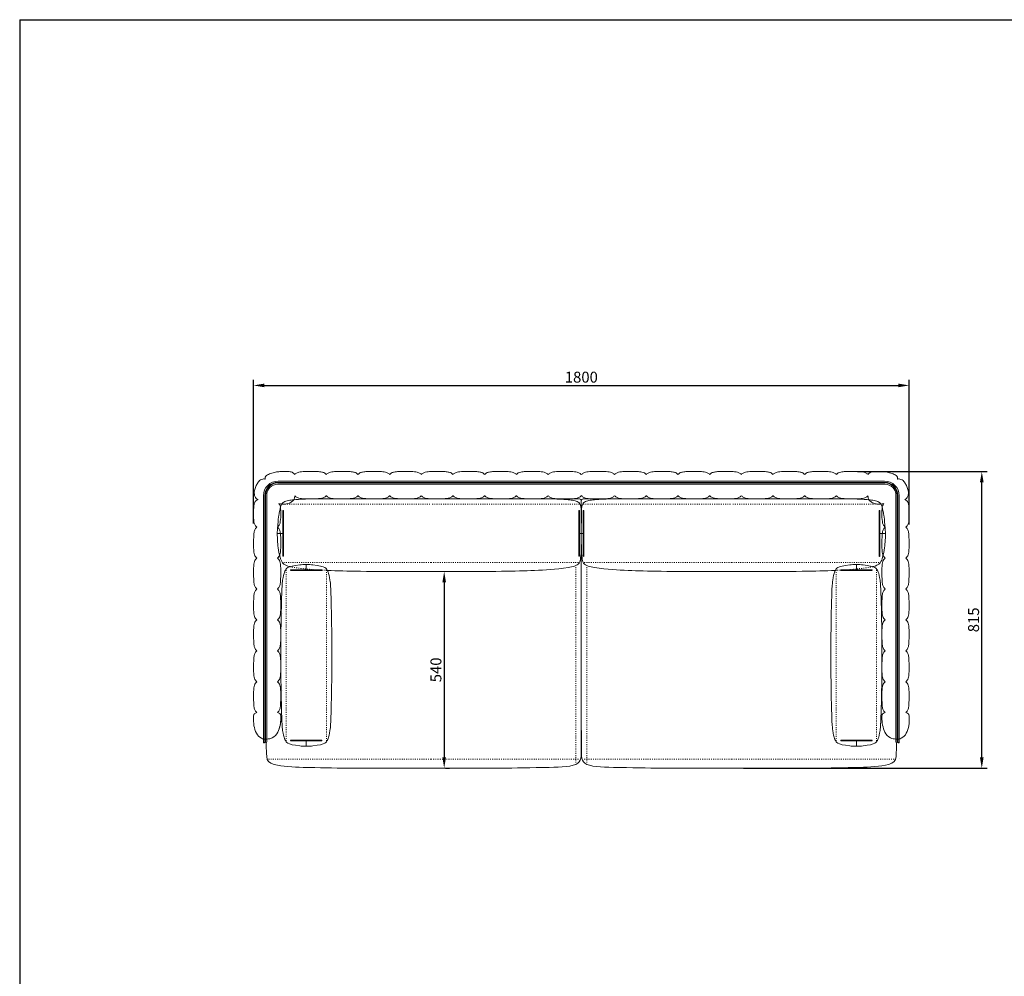
# Model space of a CAD drawing. Units: millimetres. Extents: x 5703 to 10389, y -748 to 5058.
# Drawn here: x 5703 to 8406, y 2431 to 5058 of the extents above; entities that cross this region are included whole.
import ezdxf
from ezdxf.lldxf.tags import DXFTag

# ---------------------------------------------------------------- set-up
doc = ezdxf.new("R2010")
doc.units = ezdxf.units.MM
doc.linetypes.add('ACAD_ISO03W100', pattern=[30, 12, -18])
for name, color, linetype in [('_U+56FE_U+5C42 1', 7, 'Continuous'), ('PUB_DIM', 5, 'Continuous'), ('图层2', 7, 'Continuous')]:
    doc.layers.add(name, color=color, linetype=linetype)
doc.styles.add('__', font='txt')
tags = doc.linetypes.add('DGN_STYLE_2', pattern=[0.125, 0.075, -0.05]).pattern_tags.tags
tags[6:7] = [DXFTag(74, 4), DXFTag(75, 0), DXFTag(340, '0'), DXFTag(46, 0.125), DXFTag(50, 0.0), DXFTag(44, 0.0), DXFTag(45, 0.0)]
tags[4:5] = [DXFTag(74, 4), DXFTag(75, 0), DXFTag(340, '0'), DXFTag(46, 0.125), DXFTag(50, 0.0), DXFTag(44, 0.0), DXFTag(45, 0.0)]
doc.dimstyles.new('___', dxfattribs={"dimscale": 30, "dimtxt": 1, "dimasz": 1, "dimexe": 0.5, "dimexo": 0.5, "dimgap": 0.25, "dimtad": 1, "dimtoh": 1, "dimdec": 0, "dimrnd": 5, "dimzin": 1, "dimdsep": 46, "dimtxsty": '__', "dimcen": 0.5, "dimadec": 0, "dimazin": 0, "dimtfac": 1, "dimtdec": 0, "dimtix": 1, "dimtmove": 1, "dimatfit": 3, "dimfxl": 1, "dimtolj": 1, "dimtzin": 1, "dimarcsym": 0})

# ---------------------------------------------------------------- blocks, each defined once
blk = doc.blocks.new('*D3')
at = {"layer": 'Defpoints', "color": 0, "transparency": 16777216}
for p in [(7988.2, 3817), (8344.1, 3817), (7675.1, 3001.9)]:
    blk.add_point(p, dxfattribs=at)
at = {"layer": 'PUB_DIM', "color": 0, "lineweight": -2, "transparency": 16777216}
for p, q in [((8003.2, 3817), (8359.1, 3817)), ((8344.1, 3031.9), (8344.1, 3787)), ((7690.1, 3001.9), (8359.1, 3001.9))]:
    blk.add_line(p, q, dxfattribs=at)
at = {"layer": 'PUB_DIM', "color": 0, "transparency": 16777216}
for points in [[(8339.1, 3787), (8349.1, 3787), (8344.1, 3817)], [(8339.1, 3031.9), (8349.1, 3031.9), (8344.1, 3001.9)]]:
    blk.add_solid(points, dxfattribs=at)
at = {"layer": 'PUB_DIM', "color": 0, "transparency": 16777216, "insert": (8321.6, 3409.5), "char_height": 30, "attachment_point": 5, "rotation": 90, "style": '__'}
blk.add_mtext('\\A1;815', dxfattribs=at)
blk = doc.blocks.new('*D8')
at = {"layer": 'Defpoints', "color": 0, "transparency": 16777216}
for p in [(8144.7, 4053.4), (6344.7, 3658.8), (8144.7, 3656.6)]:
    blk.add_point(p, dxfattribs=at)
at = {"layer": 'PUB_DIM', "color": 0, "lineweight": -2, "transparency": 16777216}
for p, q in [((6344.7, 3673.8), (6344.7, 4068.4)), ((8144.7, 3671.6), (8144.7, 4068.4)), ((6374.7, 4053.4), (8114.7, 4053.4))]:
    blk.add_line(p, q, dxfattribs=at)
at = {"layer": 'PUB_DIM', "color": 0, "transparency": 16777216}
for points in [[(6374.7, 4058.4), (6374.7, 4048.4), (6344.7, 4053.4)], [(8114.7, 4058.4), (8114.7, 4048.4), (8144.7, 4053.4)]]:
    blk.add_solid(points, dxfattribs=at)
at = {"layer": 'PUB_DIM', "color": 0, "transparency": 16777216, "insert": (7244.7, 4076.1), "char_height": 30, "attachment_point": 5, "style": '__'}
blk.add_mtext('\\A1;1800', dxfattribs=at)
blk = doc.blocks.new('*D15')
at = {"layer": 'Defpoints', "color": 0, "transparency": 16777216}
for p in [(6868.2, 3542.4), (6856.7, 3002), (6868.2, 3002)]:
    blk.add_point(p, dxfattribs=at)
at = {"layer": 'PUB_DIM', "color": 0, "lineweight": -2, "transparency": 16777216}
for p, q in [((6868.2, 3512.4), (6868.2, 3032)), ((6871.7, 3002), (6883.2, 3002))]:
    blk.add_line(p, q, dxfattribs=at)
at = {"layer": 'PUB_DIM', "color": 0, "transparency": 16777216}
for points in [[(6863.2, 3512.4), (6873.2, 3512.4), (6868.2, 3542.4)], [(6863.2, 3032), (6873.2, 3032), (6868.2, 3002)]]:
    blk.add_solid(points, dxfattribs=at)
at = {"layer": 'PUB_DIM', "color": 0, "transparency": 16777216, "insert": (6845.5, 3272.2), "char_height": 30, "attachment_point": 5, "rotation": 90, "style": '__'}
blk.add_mtext('\\A1;540', dxfattribs=at)

msp = doc.modelspace()

# ---------------------------------------------------------------- linework, layer by layer
for q in [(5702.8, -747.8), (10389.2, 5057.9)]:
    msp.add_line((5702.8, 5057.9), q)
at = {"color": 252, "linetype": 'ACAD_ISO03W100', "lineweight": 9, "ltscale": 0.2}
for p, q in [((6424.7, 3727.3), (6832.2, 3727.1)), ((7239.7, 3727.3), (6832.2, 3727.1)), ((7249.7, 3727.3), (7657.2, 3727.1)), ((7249.7, 3727.2), (7657.2, 3727)), ((8064.7, 3727.3), (7657.2, 3727.1)), ((8064.7, 3727.2), (7657.2, 3727)), ((6832.2, 3567.1), (6424.7, 3567)), ((6544.7, 3546.9), (6544.7, 3077.2)), ((6832.2, 3567.1), (7239.7, 3567)), ((7229.7, 3554), (7229.7, 3015.8)), ((7657.2, 3567), (7249.7, 3566.9)), ((7259.7, 3554), (7259.7, 3015.8)), ((7657.2, 3567), (8064.7, 3566.9)), ((7944.7, 3546.9), (7944.7, 3077.2)), ((6832.2, 3027), (6382.4, 3027)), ((6832.2, 3027), (6382.4, 3027)), ((6832.2, 3027), (7239.7, 3027)), ((6832.2, 3027), (7239.7, 3027)), ((7657.2, 3027), (7249.7, 3027)), ((7657.2, 3027), (7249.7, 3027)), ((7657.2, 3027), (8107.1, 3027)), ((7657.2, 3027), (8107.1, 3027))]:
    msp.add_line(p, q, dxfattribs=at)
at = {"color": 252, "linetype": 'DGN_STYLE_2', "lineweight": 9, "ltscale": 0.2}
for points in [[(6414, 3728.9), (6422.9, 3727), (6439.2, 3729.1), (6450.3, 3734.4), (6456.2, 3741.6), (6457.9, 3750.5)], [(8075.5, 3728.9), (8066.6, 3727), (8050.3, 3729.1), (8039.2, 3734.4), (8033.3, 3741.6), (8031.6, 3750.5)], [(6410.5, 3664.1), (6416.3, 3671.7), (6418.3, 3679.6), (6419.7, 3702.4), (6418.5, 3719.1), (6416.5, 3725.5), (6414, 3728.9)], [(8079, 3664.1), (8073.1, 3671.7), (8071.2, 3679.6), (8069.8, 3702.4), (8071, 3719.1), (8073, 3725.5), (8075.5, 3728.9)]]:
    msp.add_spline(points, degree=3, dxfattribs=at)
for points in [[(6410.5, 3664.1), (6411.8, 3662.9), (6415.5, 3659.7), (6418.2, 3651.6), (6419.9, 3630), (6420.3, 3608.6), (6417.5, 3588.9), (6414.8, 3583.1), (6412, 3580.5), (6410.5, 3579.3)], [(8079, 3664.1), (8077.6, 3662.9), (8074, 3659.7), (8071.3, 3651.6), (8069.6, 3630), (8069.2, 3608.6), (8071.9, 3588.9), (8074.7, 3583.1), (8077.5, 3580.5), (8079, 3579.3)]]:
    msp.add_open_spline(points, degree=3, knots=[0.038907, 0.038907, 0.038907, 0.038907, 5.520159, 14.313091, 24.712912, 70.831304, 78.070915, 84.082077, 89.542261, 89.542261, 89.542261, 89.542261], dxfattribs=at)
at = {"color": 252, "linetype": 'ACAD_ISO03W100', "lineweight": 9, "ltscale": 0.2}
for points in [[(6444.3, 3555.8), (6447.8, 3555), (6488.9, 3548), (6518.8, 3546.6), (6547.5, 3545.5)], [(8045.2, 3555.8), (8041.7, 3555), (8000.6, 3548), (7970.7, 3546.6), (7942, 3545.5)]]:
    msp.add_open_spline(points, degree=3, knots=[131.774659, 131.774659, 131.774659, 131.774659, 140.29921, 228.858008, 228.858008, 228.858008, 228.858008], dxfattribs=at)
at = {"layer": '_U+56FE_U+5C42 1', "lineweight": 9, "ltscale": 0.02}
for p, q in [((6425, 3585.1), (6425, 3709)), ((6426, 3710), (6426, 3710)), ((6427, 3585.1), (6427, 3709)), ((7237.5, 3585.1), (7237.5, 3709)), ((7238.5, 3710), (7238.5, 3710)), ((7239.5, 3585.1), (7239.5, 3709)), ((7250, 3585), (7250, 3708.9)), ((7251, 3709.9), (7251, 3709.9)), ((7252, 3585), (7252, 3708.9)), ((8062.5, 3585), (8062.5, 3708.9)), ((8063.5, 3709.9), (8063.5, 3709.9)), ((8064.5, 3585), (8064.5, 3708.9)), ((6425, 3647.1), (6409.8, 3647.1)), ((7250, 3647), (7237.5, 3647)), ((8064.5, 3647), (8079.7, 3647)), ((6426, 3584.1), (6426, 3584.1)), ((7238.5, 3584.1), (7238.5, 3584.1)), ((7251, 3584), (7251, 3584)), ((8063.5, 3584), (8063.5, 3584)), ((6434.5, 3546.8), (6434.6, 3546.8)), ((6446.6, 3545.8), (6446.6, 3545.8)), ((6447.6, 3546.8), (6531.7, 3546.8)), ((6447.6, 3544.8), (6531.7, 3544.8)), ((6532.7, 3545.8), (6532.7, 3545.8)), ((7956.7, 3545.8), (7956.7, 3545.8)), ((8041.9, 3546.8), (7957.7, 3546.8)), ((8041.9, 3544.8), (7957.7, 3544.8)), ((8042.9, 3545.8), (8042.9, 3545.8)), ((8055, 3546.8), (8054.9, 3546.8)), ((6446.6, 3078.3), (6446.6, 3078.3)), ((6447.6, 3079.3), (6531.7, 3079.3)), ((6447.6, 3077.3), (6531.7, 3077.3)), ((6489.7, 3079.3), (6489.7, 3062.3)), ((6532.7, 3078.3), (6532.7, 3078.3)), ((7956.7, 3078.3), (7956.7, 3078.3)), ((8041.9, 3079.3), (7957.7, 3079.3)), ((8041.9, 3077.3), (7957.7, 3077.3)), ((7999.8, 3079.3), (7999.8, 3062.3)), ((8042.9, 3078.3), (8042.9, 3078.3))]:
    msp.add_line(p, q, dxfattribs=at)
at = {"layer": '_U+56FE_U+5C42 1', "color": 252, "linetype": 'ACAD_ISO03W100', "lineweight": 9, "ltscale": 0.2}
for p, q in [((6434.6, 3546.9), (6434.6, 3077.2)), ((8054.9, 3546.9), (8054.9, 3077.2))]:
    msp.add_line(p, q, dxfattribs=at)
at = {"layer": '_U+56FE_U+5C42 1', "lineweight": 9, "ltscale": 0.01}
for p, q in [((6489.7, 3546.8), (6489.7, 3561.8)), ((7999.8, 3546.8), (7999.8, 3561.8))]:
    msp.add_line(p, q, dxfattribs=at)
at = {"layer": '_U+56FE_U+5C42 1', "lineweight": 9, "ltscale": 0.02}
for centre, start, end in [((6426, 3709), 89.9696, 179.9696), ((6426, 3709), 359.9696, 89.9696), ((7238.5, 3709), 90.0304, 180.0304), ((7238.5, 3709), 0.0304, 90.0304), ((7251, 3708.9), 89.9696, 179.9696), ((7251, 3708.9), 359.9696, 89.9696), ((8063.5, 3708.9), 90.0304, 180.0304), ((8063.5, 3708.9), 0.0304, 90.0304), ((6426, 3585.1), 180.0304, 270.0304), ((6426, 3585.1), 270.0304, 0.0304), ((7238.5, 3585.1), 179.9696, 269.9696), ((7238.5, 3585.1), 269.9696, 359.9696), ((7251, 3585), 180.0304, 270.0304), ((7251, 3585), 270.0304, 0.0304), ((8063.5, 3585), 179.9696, 269.9696), ((8063.5, 3585), 269.9696, 359.9696), ((6447.6, 3545.8), 90, 180), ((6447.6, 3545.8), 180, 270), ((6531.7, 3545.8), 0, 90), ((6531.7, 3545.8), 270, 0), ((7957.7, 3545.8), 90, 180), ((7957.7, 3545.8), 180, 270), ((8041.9, 3545.8), 0, 90), ((8041.9, 3545.8), 270, 0), ((6447.6, 3078.3), 90, 180), ((6447.6, 3078.3), 180, 270), ((6531.7, 3078.3), 0, 90), ((6531.7, 3078.3), 270, 0), ((7957.7, 3078.3), 90, 180), ((7957.7, 3078.3), 180, 270), ((8041.9, 3078.3), 0, 90), ((8041.9, 3078.3), 270, 0)]:
    msp.add_arc(centre, 1, start, end, dxfattribs=at)
for points, knots in [([(6409.8, 3647), (6409.8, 3647), (6409.8, 3634), (6413.2, 3594.4), (6423.3, 3562.6), (6436.4, 3557.6), (6444.3, 3555.8)], [0, 0, 0, 0, 49.988014, 97.000436, 112.019261, 131.38195, 131.38195, 131.38195, 131.38195]), ([(7244.7, 3647), (7244.7, 3647), (7244.7, 3628.9), (7244.7, 3591.4), (7240, 3559.2), (7181.1, 3548.2), (7120, 3545.3), (7031.2, 3542.5), (6870, 3542), (6832.7, 3542), (6832.7, 3542), (6832.7, 3542), (6832.7, 3542), (6832.7, 3542), (6832.7, 3542), (6832.7, 3542), (6832.5, 3542), (6832.4, 3542), (6832.2, 3542)], [0, 0, 0, 0, 49.988014, 97.000436, 112.019261, 140.29921, 229.055582, 310.682371, 402.033132, 512.307411, 512.307411, 512.307598, 512.307598, 512.307598, 512.385928, 512.385928, 512.385928, 512.800512, 512.800512, 512.800512, 512.800512]), ([(7244.7, 3647), (7244.7, 3647), (7244.7, 3628.9), (7244.7, 3591.4), (7249.4, 3559.2), (7308.4, 3548.2), (7369.5, 3545.3), (7458.3, 3542.5), (7619.5, 3542), (7656.7, 3542), (7656.7, 3542), (7656.7, 3542), (7656.7, 3542), (7656.8, 3542), (7656.8, 3542), (7656.8, 3542), (7657, 3542), (7657.1, 3542), (7657.2, 3542)], [0, 0, 0, 0, 49.988014, 97.000436, 112.019261, 140.29921, 229.055582, 310.682371, 402.033132, 512.307411, 512.307411, 512.307598, 512.307598, 512.307598, 512.385928, 512.385928, 512.385928, 512.800512, 512.800512, 512.800512, 512.800512]), ([(8079.7, 3647), (8079.7, 3647), (8079.7, 3634), (8076.3, 3594.4), (8066.2, 3562.6), (8053.1, 3557.6), (8045.2, 3555.8)], [0, 0, 0, 0, 49.988014, 97.000436, 112.019261, 131.38195, 131.38195, 131.38195, 131.38195]), ([(6547.5, 3545.4), (6547.7, 3545.4), (6574.4, 3544.3), (6633.3, 3542.5), (6794.5, 3542), (6831.7, 3542), (6831.7, 3542), (6831.7, 3542), (6831.7, 3542), (6831.8, 3542), (6831.8, 3542), (6831.8, 3542), (6832, 3542), (6832.1, 3542), (6832.2, 3542)], [228.383516, 228.383516, 228.383516, 228.383516, 229.055582, 310.682371, 402.033132, 512.307411, 512.307411, 512.307598, 512.307598, 512.307598, 512.385928, 512.385928, 512.385928, 512.800512, 512.800512, 512.800512, 512.800512]), ([(7942, 3545.4), (7941.7, 3545.4), (7915.1, 3544.3), (7856.2, 3542.5), (7695, 3542), (7657.7, 3542), (7657.7, 3542), (7657.7, 3542), (7657.7, 3542), (7657.7, 3542), (7657.7, 3542), (7657.7, 3542), (7657.5, 3542), (7657.4, 3542), (7657.2, 3542)], [228.383516, 228.383516, 228.383516, 228.383516, 229.055582, 310.682371, 402.033132, 512.307411, 512.307411, 512.307598, 512.307598, 512.307598, 512.385928, 512.385928, 512.385928, 512.800512, 512.800512, 512.800512, 512.800512])]:
    msp.add_open_spline(points, degree=3, knots=knots, dxfattribs=at)
at = {"layer": 'PUB_DIM', "lineweight": 9, "ltscale": 0.02}
for p, q in [((6832.2, 3742.4), (6832.2, 3742.4)), ((7657.3, 3742.4), (7657.2, 3742.4)), ((6420.2, 3697.7), (6420.2, 3697.7)), ((8069.3, 3697.7), (8069.3, 3697.7))]:
    msp.add_line(p, q, dxfattribs=at)
at = {"layer": '图层2', "lineweight": 9, "ltscale": 0.01}
for p, q in [((7244.7, 3785.5), (6411.4, 3785.5)), ((7244.7, 3787.1), (6411.8, 3787.1)), ((7244.7, 3790.7), (6412.1, 3790.7)), ((7244.7, 3790.7), (8077.4, 3790.7)), ((7244.7, 3787.1), (8077.7, 3787.1)), ((7244.7, 3785.5), (8078, 3785.5)), ((7244.7, 3781.9), (6411.1, 3781.9)), ((7244.7, 3781.9), (8078.3, 3781.9)), ((6372.1, 3076.4), (6372.1, 3750.7)), ((6375.8, 3077.3), (6375.8, 3751.1)), ((6377.4, 3076.4), (6377.4, 3751.5)), ((6381.1, 3076.4), (6381.1, 3751.9)), ((6832.2, 3742), (7239.7, 3742)), ((7244.7, 3737), (7244.7, 3134.2)), ((7657.2, 3742), (7249.7, 3742)), ((8108.3, 3076.4), (8108.3, 3751.9)), ((8112, 3076.4), (8112, 3751.5)), ((8113.7, 3077.3), (8113.7, 3751.1)), ((8117.4, 3076.4), (8117.4, 3750.7)), ((6425, 3428.3), (6425, 3428.3)), ((8064.5, 3428.3), (8064.5, 3428.3)), ((6345.3, 3204.4), (6345.3, 3204.4)), ((6421.5, 3204.4), (6421.5, 3204.4)), ((6425, 3215.9), (6425, 3215.9)), ((8064.5, 3215.9), (8064.5, 3215.9)), ((8067.9, 3204.4), (8067.9, 3204.4)), ((8144.1, 3204.4), (8144.1, 3204.4)), ((8118.3, 3027.5), (8118.3, 3027.5)), ((8118.3, 3027.5), (8118.3, 3027.5))]:
    msp.add_line(p, q, dxfattribs=at)
for centre, radius, start, end in [((6412.1, 3750.7), 40, 90, 180), ((6411.8, 3751.1), 36, 90.0102, 179.9753), ((6411.4, 3751.5), 34, 90, 180), ((8077.4, 3750.7), 40, 0, 90), ((8077.7, 3751.1), 36, 0.0247, 89.9898), ((8078, 3751.5), 34, 0, 90), ((6411.1, 3751.9), 30, 90, 180), ((8078.3, 3751.9), 30, 0, 90), ((7239.7, 3737), 5, 0, 90), ((7249.7, 3737), 5, 90, 180)]:
    msp.add_arc(centre, radius, start, end, dxfattribs=at)
for points in [[(6457.9, 3808.6), (6454.6, 3812.3), (6445.6, 3816.3), (6435.2, 3817), (6417.1, 3816.6), (6405.1, 3815.2), (6391.7, 3811.6), (6380.5, 3805.8), (6376.8, 3801.4), (6376.6, 3796.1)], [(6457.9, 3808.6), (6461.1, 3811.6), (6469, 3815.2), (6484.5, 3816.8), (6520.5, 3816.7), (6532, 3815.6), (6539.6, 3813), (6543.3, 3810.1), (6544.7, 3808.6)], [(6544.7, 3808.6), (6548, 3811.6), (6555.8, 3815.2), (6571.3, 3816.8), (6607.4, 3816.7), (6618.9, 3815.6), (6626.5, 3813), (6630.2, 3810.1), (6631.6, 3808.6)], [(6718.4, 3808.6), (6715.2, 3811.6), (6707.3, 3815.2), (6691.8, 3816.8), (6655.8, 3816.7), (6644.3, 3815.6), (6636.7, 3813), (6633, 3810.1), (6631.6, 3808.6)], [(6805.2, 3808.6), (6802, 3811.6), (6794.1, 3815.2), (6778.6, 3816.8), (6742.6, 3816.7), (6731.1, 3815.6), (6723.5, 3813), (6719.8, 3810.1), (6718.4, 3808.6)], [(6805.2, 3808.6), (6808.5, 3811.6), (6816.3, 3815.2), (6831.8, 3816.8), (6867.9, 3816.7), (6879.4, 3815.6), (6887, 3813), (6891.2, 3810.1), (6892.6, 3808.6)], [(6892.6, 3808.6), (6895.8, 3811.6), (6903.7, 3815.2), (6919.2, 3816.8), (6955.2, 3816.7), (6966.7, 3815.6), (6974.3, 3813), (6978, 3810.1), (6979.4, 3808.6)], [(7066.2, 3808.6), (7063, 3811.6), (7055.2, 3815.2), (7039.7, 3816.8), (7003.6, 3816.7), (6992.1, 3815.6), (6984.5, 3813), (6980.8, 3810.1), (6979.4, 3808.6)], [(7153.6, 3808.6), (7150.4, 3811.6), (7142.5, 3815.2), (7127, 3816.8), (7090.4, 3816.7), (7078.9, 3815.6), (7071.4, 3813), (7067.6, 3810.1), (7066.2, 3808.6)], [(7335.9, 3808.6), (7339.1, 3811.6), (7347, 3815.2), (7362.5, 3816.8), (7399, 3816.7), (7410.6, 3815.6), (7418.1, 3813), (7421.8, 3810.1), (7423.2, 3808.6)], [(7423.2, 3808.6), (7426.5, 3811.6), (7434.3, 3815.2), (7449.8, 3816.8), (7485.9, 3816.7), (7497.4, 3815.6), (7505, 3813), (7508.7, 3810.1), (7510.1, 3808.6)], [(7596.9, 3808.6), (7593.7, 3811.6), (7585.8, 3815.2), (7570.3, 3816.8), (7534.3, 3816.7), (7522.8, 3815.6), (7515.2, 3813), (7511.5, 3810.1), (7510.1, 3808.6)], [(7684.2, 3808.6), (7681, 3811.6), (7673.2, 3815.2), (7657.6, 3816.8), (7621.6, 3816.7), (7610.1, 3815.6), (7602.5, 3813), (7598.3, 3810.1), (7596.9, 3808.6)], [(7684.2, 3808.6), (7687.5, 3811.6), (7695.3, 3815.2), (7710.8, 3816.8), (7746.9, 3816.7), (7758.4, 3815.6), (7766, 3813), (7769.7, 3810.1), (7771.1, 3808.6)], [(7771.1, 3808.6), (7774.3, 3811.6), (7782.2, 3815.2), (7797.7, 3816.8), (7833.7, 3816.7), (7845.2, 3815.6), (7852.8, 3813), (7856.5, 3810.1), (7857.9, 3808.6)], [(7944.8, 3808.6), (7941.5, 3811.6), (7933.7, 3815.2), (7918.2, 3816.8), (7882.1, 3816.7), (7870.6, 3815.6), (7863, 3813), (7859.3, 3810.1), (7857.9, 3808.6)], [(8031.6, 3808.6), (8028.4, 3811.6), (8020.5, 3815.2), (8005, 3816.8), (7969, 3816.7), (7957.4, 3815.6), (7949.9, 3813), (7946.2, 3810.1), (7944.8, 3808.6)], [(8031.6, 3808.6), (8034.9, 3812.3), (8043.9, 3816.3), (8054.3, 3817), (8072.4, 3816.6), (8084.4, 3815.2), (8097.8, 3811.6), (8109, 3805.8), (8112.7, 3801.4), (8112.9, 3796.1)], [(6376.6, 3796.1), (6374.4, 3796.5), (6370.4, 3796.2), (6364.2, 3794.1), (6359.3, 3789.7), (6353.6, 3781.2), (6349.2, 3770.6), (6346.8, 3757.7), (6348.5, 3749), (6352, 3743.1), (6357.1, 3740.2)], [(8112.9, 3796.1), (8115.1, 3796.5), (8119, 3796.2), (8125.2, 3794.1), (8130.2, 3789.7), (8135.9, 3781.2), (8140.3, 3770.6), (8142.7, 3757.7), (8141, 3749), (8137.5, 3743.1), (8132.4, 3740.2)], [(6457.9, 3750.5), (6461.1, 3747.5), (6469, 3743.8), (6484.5, 3742.3), (6520.5, 3742.3), (6532, 3743.5), (6539.6, 3746.1), (6543.3, 3749), (6544.7, 3750.5)], [(6544.7, 3750.5), (6548, 3747.5), (6555.8, 3743.8), (6571.3, 3742.3), (6607.4, 3742.3), (6618.9, 3743.5), (6626.5, 3746.1), (6630.2, 3749), (6631.6, 3750.5)], [(6718.4, 3750.5), (6715.2, 3747.5), (6707.3, 3743.8), (6691.8, 3742.3), (6655.8, 3742.3), (6644.3, 3743.5), (6636.7, 3746.1), (6633, 3749), (6631.6, 3750.5)], [(6805.2, 3750.5), (6802, 3747.5), (6794.1, 3743.8), (6778.6, 3742.3), (6742.6, 3742.3), (6731.1, 3743.5), (6723.5, 3746.1), (6719.8, 3749), (6718.4, 3750.5)], [(6805.2, 3750.5), (6808.5, 3747.5), (6816.3, 3743.8), (6831.8, 3742.3), (6867.9, 3742.3), (6879.4, 3743.5), (6887, 3746.1), (6891.2, 3749), (6892.6, 3750.5)], [(6892.6, 3750.5), (6895.8, 3747.5), (6903.7, 3743.8), (6919.2, 3742.3), (6955.2, 3742.3), (6966.7, 3743.5), (6974.3, 3746.1), (6978, 3749), (6979.4, 3750.5)], [(7066.2, 3750.5), (7063, 3747.5), (7055.2, 3743.8), (7039.7, 3742.3), (7003.6, 3742.3), (6992.1, 3743.5), (6984.5, 3746.1), (6980.8, 3749), (6979.4, 3750.5)], [(7153.6, 3750.5), (7150.4, 3747.5), (7142.5, 3743.8), (7127, 3742.3), (7090.4, 3742.3), (7078.9, 3743.5), (7071.4, 3746.1), (7067.6, 3749), (7066.2, 3750.5)], [(7335.9, 3750.5), (7339.1, 3747.5), (7347, 3743.8), (7362.5, 3742.3), (7399, 3742.3), (7410.6, 3743.5), (7418.1, 3746.1), (7421.8, 3749), (7423.2, 3750.5)], [(7423.2, 3750.5), (7426.5, 3747.5), (7434.3, 3743.8), (7449.8, 3742.3), (7485.9, 3742.3), (7497.4, 3743.5), (7505, 3746.1), (7508.7, 3749), (7510.1, 3750.5)], [(7596.9, 3750.5), (7593.7, 3747.5), (7585.8, 3743.8), (7570.3, 3742.3), (7534.3, 3742.3), (7522.8, 3743.5), (7515.2, 3746.1), (7511.5, 3749), (7510.1, 3750.5)], [(7684.2, 3750.5), (7681, 3747.5), (7673.2, 3743.8), (7657.6, 3742.3), (7621.6, 3742.3), (7610.1, 3743.5), (7602.5, 3746.1), (7598.3, 3749), (7596.9, 3750.5)], [(7684.2, 3750.5), (7687.5, 3747.5), (7695.3, 3743.8), (7710.8, 3742.3), (7746.9, 3742.3), (7758.4, 3743.5), (7766, 3746.1), (7769.7, 3749), (7771.1, 3750.5)], [(7771.1, 3750.5), (7774.3, 3747.5), (7782.2, 3743.8), (7797.7, 3742.3), (7833.7, 3742.3), (7845.2, 3743.5), (7852.8, 3746.1), (7856.5, 3749), (7857.9, 3750.5)], [(7944.8, 3750.5), (7941.5, 3747.5), (7933.7, 3743.8), (7918.2, 3742.3), (7882.1, 3742.3), (7870.6, 3743.5), (7863, 3746.1), (7859.3, 3749), (7857.9, 3750.5)], [(8031.6, 3750.5), (8028.4, 3747.5), (8020.5, 3743.8), (8005, 3742.3), (7969, 3742.3), (7957.4, 3743.5), (7949.9, 3746.1), (7946.2, 3749), (7944.8, 3750.5)], [(6354, 3494.3), (6350.2, 3498.3), (6346.8, 3506.4), (6345.5, 3516.7), (6346, 3562.8), (6347.4, 3569.9), (6350.1, 3575.3), (6354, 3579.3)], [(6410.5, 3494.3), (6414.3, 3498.3), (6417.7, 3506.4), (6418.9, 3516.7), (6418.4, 3562.8), (6417.1, 3569.9), (6414.4, 3575.3), (6410.5, 3579.3)], [(8079, 3494.3), (8075.2, 3498.3), (8071.8, 3506.4), (8070.6, 3516.7), (8071, 3562.8), (8072.4, 3569.9), (8075.1, 3575.3), (8079, 3579.3)], [(8135.5, 3494.3), (8139.3, 3498.3), (8142.7, 3506.4), (8143.9, 3516.7), (8143.4, 3562.8), (8142.1, 3569.9), (8139.4, 3575.3), (8135.5, 3579.3)], [(6354, 3494.3), (6350.2, 3490.4), (6346.8, 3482.3), (6345.5, 3472), (6346, 3425.9), (6347.4, 3418.8), (6350.1, 3413.4), (6354, 3409.4)], [(6410.5, 3494.3), (6414.3, 3490.4), (6417.7, 3482.3), (6418.9, 3472), (6418.4, 3425.9), (6417.1, 3418.8), (6414.4, 3413.4), (6410.5, 3409.4)], [(8079, 3494.3), (8075.2, 3490.4), (8071.8, 3482.3), (8070.6, 3472), (8071, 3425.9), (8072.4, 3418.8), (8075.1, 3413.4), (8079, 3409.4)], [(8135.5, 3494.3), (8139.3, 3490.4), (8142.7, 3482.3), (8143.9, 3472), (8143.4, 3425.9), (8142.1, 3418.8), (8139.4, 3413.4), (8135.5, 3409.4)], [(6354, 3154.8), (6350.2, 3158.6), (6346.8, 3166.8), (6345.5, 3177.1), (6346, 3223.2), (6347.4, 3230.3), (6350.1, 3235.7), (6354, 3239.6)], [(6410.5, 3154.8), (6414.3, 3158.6), (6417.7, 3166.8), (6418.9, 3177.1), (6418.4, 3223.2), (6417.1, 3230.3), (6414.4, 3235.7), (6410.5, 3239.6)], [(8079, 3154.8), (8075.2, 3158.6), (8071.8, 3166.8), (8070.6, 3177.1), (8071, 3223.2), (8072.4, 3230.3), (8075.1, 3235.7), (8079, 3239.6)], [(8135.5, 3154.8), (8139.3, 3158.6), (8142.7, 3166.8), (8143.9, 3177.1), (8143.4, 3223.2), (8142.1, 3230.3), (8139.4, 3235.7), (8135.5, 3239.6)], [(6372.1, 3076.4), (6372.5, 3072.9), (6373.4, 3071.4), (6374.4, 3071.6), (6375, 3072.5), (6375.5, 3073.8), (6375.7, 3075.4), (6375.8, 3077.3)], [(6381.1, 3076.4), (6380.7, 3072.9), (6379.8, 3071.4), (6378.8, 3071.6), (6378.2, 3072.5), (6377.7, 3073.8), (6377.5, 3075.4), (6377.4, 3077.3)], [(8108.3, 3076.4), (8108.8, 3072.9), (8109.7, 3071.4), (8110.7, 3071.6), (8111.3, 3072.5), (8111.8, 3073.8), (8112, 3075.4), (8112, 3077.3)], [(8117.4, 3076.4), (8117, 3072.9), (8116.1, 3071.4), (8115.1, 3071.6), (8114.4, 3072.5), (8114, 3073.8), (8113.8, 3075.4), (8113.7, 3077.3)]]:
    msp.add_spline(points, degree=3, dxfattribs=at)
for points, knots in [([(7153.6, 3808.6), (7154.6, 3809.6), (7157.7, 3812.8), (7166.8, 3816.5), (7180.6, 3816.8), (7191.4, 3817), (7199, 3817)], [0, 0, 0, 0, 4.424004, 13.094855, 28.674768, 45.482092, 45.482092, 45.482092, 45.482092]), ([(7244.5, 3808.6), (7243.4, 3809.6), (7240.4, 3812.8), (7231.2, 3816.5), (7217.4, 3816.8), (7206.6, 3817), (7199, 3817)], [0, 0, 0, 0, 4.424004, 13.094855, 28.674768, 45.482092, 45.482092, 45.482092, 45.482092]), ([(7245, 3808.6), (7246.1, 3809.6), (7249.1, 3812.8), (7258.3, 3816.5), (7272.1, 3816.8), (7282.9, 3817), (7290.5, 3817)], [0, 0, 0, 0, 4.424004, 13.094855, 28.674768, 45.482092, 45.482092, 45.482092, 45.482092]), ([(7335.9, 3808.6), (7334.9, 3809.6), (7331.8, 3812.8), (7322.6, 3816.5), (7308.9, 3816.8), (7298.1, 3817), (7290.5, 3817)], [0, 0, 0, 0, 4.424004, 13.094855, 28.674768, 45.482092, 45.482092, 45.482092, 45.482092]), ([(6354, 3664.1), (6352.6, 3665.4), (6349, 3668.5), (6346.3, 3676.7), (6344.7, 3688.4), (6344.7, 3712.1), (6345.6, 3722.1), (6347.7, 3732.5), (6351.7, 3737.9), (6357.1, 3740.2)], [0.038907, 0.038907, 0.038907, 0.038907, 5.520159, 14.313091, 24.712912, 70.831304, 78.070915, 84.082077, 89.542261, 89.542261, 89.542261, 89.542261]), ([(6832.2, 3742), (6832.1, 3742), (6832, 3742), (6831.9, 3742), (6831.9, 3742), (6831.8, 3742), (6831.7, 3742), (6831.7, 3742), (6831.7, 3742), (6831.7, 3742), (6735.5, 3742), (6624.8, 3742), (6501.4, 3742), (6475.9, 3741), (6454.7, 3739.5), (6436.4, 3736.8), (6424.7, 3732.2), (6419, 3721.3), (6416, 3708.3), (6411.9, 3684.3), (6409.8, 3647)], [15.529813, 15.529813, 15.529813, 15.529813, 15.883566, 15.883566, 15.883566, 16.064853, 16.064853, 16.064853, 16.065291, 16.065291, 16.065291, 325.138064, 347.772456, 386.390394, 401.605559, 412.068421, 422.458511, 433.772024, 457.297515, 477.930833, 477.930833, 477.930833, 477.930833]), ([(6832.2, 3742), (6832.4, 3742), (6832.5, 3742), (6832.6, 3742), (6832.6, 3742), (6832.7, 3742), (6832.7, 3742), (6832.7, 3742), (6832.7, 3742), (6832.7, 3742), (6928.9, 3742), (7039.7, 3742), (7163.1, 3742), (7188.6, 3741), (7209.8, 3739.5), (7228.1, 3736.8), (7239.7, 3732.2), (7243.8, 3721.3), (7244.7, 3709.2), (7244.7, 3682.9), (7244.7, 3647)], [15.529813, 15.529813, 15.529813, 15.529813, 15.883566, 15.883566, 15.883566, 16.064853, 16.064853, 16.064853, 16.065291, 16.065291, 16.065291, 325.138064, 347.772456, 386.390394, 401.605559, 412.068421, 422.458511, 433.772024, 457.297515, 477.930833, 477.930833, 477.930833, 477.930833]), ([(7153.6, 3750.5), (7154.6, 3749.4), (7157.7, 3746.3), (7166.8, 3742.5), (7180.6, 3742.3), (7191.4, 3742.1), (7199, 3742)], [0, 0, 0, 0, 4.424004, 13.094855, 28.674768, 45.482092, 45.482092, 45.482092, 45.482092]), ([(7244.7, 3751.4), (7243.4, 3749.4), (7240.4, 3746.3), (7231.2, 3742.5), (7217.4, 3742.3), (7206.6, 3742.1), (7199, 3742)], [0, 0, 0, 0, 4.424004, 13.094855, 28.674768, 45.482092, 45.482092, 45.482092, 45.482092]), ([(7244.7, 3751.4), (7246.1, 3749.4), (7249.1, 3746.3), (7258.3, 3742.5), (7272.1, 3742.3), (7282.9, 3742.1), (7290.5, 3742)], [0, 0, 0, 0, 4.424004, 13.094855, 28.674768, 45.482092, 45.482092, 45.482092, 45.482092]), ([(7657.2, 3742), (7657.1, 3742), (7657, 3742), (7656.9, 3742), (7656.9, 3742), (7656.8, 3742), (7656.7, 3742), (7656.7, 3742), (7656.7, 3742), (7656.7, 3742), (7560.5, 3742), (7449.8, 3742), (7326.4, 3742), (7300.9, 3741), (7279.7, 3739.5), (7261.4, 3736.8), (7249.7, 3732.2), (7245.6, 3721.3), (7244.7, 3709.2), (7244.7, 3682.9), (7244.7, 3647)], [15.529813, 15.529813, 15.529813, 15.529813, 15.883566, 15.883566, 15.883566, 16.064853, 16.064853, 16.064853, 16.065291, 16.065291, 16.065291, 325.138064, 347.772456, 386.390394, 401.605559, 412.068421, 422.458511, 433.772024, 457.297515, 477.930833, 477.930833, 477.930833, 477.930833]), ([(7335.9, 3750.5), (7334.9, 3749.4), (7331.8, 3746.3), (7322.6, 3742.5), (7308.9, 3742.3), (7298.1, 3742.1), (7290.5, 3742)], [0, 0, 0, 0, 4.424004, 13.094855, 28.674768, 45.482092, 45.482092, 45.482092, 45.482092]), ([(7657.2, 3742), (7657.4, 3742), (7657.5, 3742), (7657.6, 3742), (7657.6, 3742), (7657.7, 3742), (7657.7, 3742), (7657.7, 3742), (7657.7, 3742), (7657.7, 3742), (7753.9, 3742), (7864.7, 3742), (7988.1, 3742), (8013.6, 3741), (8034.8, 3739.5), (8053.1, 3736.8), (8064.7, 3732.2), (8070.5, 3721.3), (8073.5, 3708.3), (8077.5, 3684.3), (8079.7, 3647)], [15.529813, 15.529813, 15.529813, 15.529813, 15.883566, 15.883566, 15.883566, 16.064853, 16.064853, 16.064853, 16.065291, 16.065291, 16.065291, 325.138064, 347.772456, 386.390394, 401.605559, 412.068421, 422.458511, 433.772024, 457.297515, 477.930833, 477.930833, 477.930833, 477.930833]), ([(8135.5, 3664.1), (8136.9, 3665.4), (8140.5, 3668.5), (8143.2, 3676.7), (8144.7, 3688.4), (8144.7, 3712.1), (8143.8, 3722.1), (8141.8, 3732.5), (8137.8, 3737.9), (8132.4, 3740.2)], [0.038907, 0.038907, 0.038907, 0.038907, 5.520159, 14.313091, 24.712912, 70.831304, 78.070915, 84.082077, 89.542261, 89.542261, 89.542261, 89.542261]), ([(6354, 3664.1), (6352.6, 3662.9), (6349, 3659.7), (6346.3, 3651.6), (6344.6, 3630), (6344.2, 3608.6), (6346.9, 3588.9), (6349.7, 3583.1), (6352.5, 3580.5), (6354, 3579.3)], [0.038907, 0.038907, 0.038907, 0.038907, 5.520159, 14.313091, 24.712912, 70.831304, 78.070915, 84.082077, 89.542261, 89.542261, 89.542261, 89.542261]), ([(8135.5, 3664.1), (8136.9, 3662.9), (8140.5, 3659.7), (8143.2, 3651.6), (8144.9, 3630), (8145.3, 3608.6), (8142.6, 3588.9), (8139.8, 3583.1), (8137, 3580.5), (8135.5, 3579.3)], [0.038907, 0.038907, 0.038907, 0.038907, 5.520159, 14.313091, 24.712912, 70.831304, 78.070915, 84.082077, 89.542261, 89.542261, 89.542261, 89.542261]), ([(6489.7, 3561.8), (6482.9, 3561.8), (6457.9, 3559.6), (6438.3, 3554.9), (6433.1, 3548), (6427.3, 3538.5), (6422.2, 3500.8), (6419.6, 3391.4), (6419.6, 3312.1)], [1067.203366, 1067.203366, 1067.203366, 1067.203366, 1077.061224, 1107.905627, 1123.211585, 1159.42586, 1166.323936, 1179.183685, 1179.183685, 1179.183685, 1179.183685]), ([(6489.7, 3561.8), (6496.4, 3561.8), (6521.4, 3559.6), (6541.1, 3554.9), (6546.3, 3548), (6552, 3538.5), (6557.1, 3500.8), (6559.7, 3391.4), (6559.7, 3312.1)], [1067.203366, 1067.203366, 1067.203366, 1067.203366, 1077.061224, 1107.905627, 1123.211585, 1159.42586, 1166.323936, 1179.183685, 1179.183685, 1179.183685, 1179.183685]), ([(7999.8, 3561.8), (7993, 3561.8), (7968.1, 3559.6), (7948.4, 3554.9), (7943.2, 3548), (7937.4, 3538.5), (7932.4, 3500.8), (7929.7, 3391.4), (7929.7, 3312.1)], [1067.203366, 1067.203366, 1067.203366, 1067.203366, 1077.061224, 1107.905627, 1123.211585, 1159.42586, 1166.323936, 1179.183685, 1179.183685, 1179.183685, 1179.183685]), ([(7999.8, 3561.8), (8006.6, 3561.8), (8031.6, 3559.6), (8051.2, 3554.9), (8056.4, 3548), (8062.2, 3538.5), (8067.3, 3500.8), (8069.9, 3391.4), (8069.9, 3312.1)], [1067.203366, 1067.203366, 1067.203366, 1067.203366, 1077.061224, 1107.905627, 1123.211585, 1159.42586, 1166.323936, 1179.183685, 1179.183685, 1179.183685, 1179.183685]), ([(6354, 3324.5), (6352.6, 3325.8), (6349, 3328.9), (6346.3, 3337.1), (6344.6, 3358.7), (6344.2, 3380.1), (6346.9, 3399.8), (6349.7, 3405.6), (6352.5, 3408.2), (6354, 3409.4)], [0.038907, 0.038907, 0.038907, 0.038907, 5.520159, 14.313091, 24.712912, 70.831304, 78.070915, 84.082077, 89.542261, 89.542261, 89.542261, 89.542261]), ([(6410.5, 3324.5), (6411.8, 3325.8), (6415.5, 3328.9), (6418.2, 3337.1), (6419.9, 3358.7), (6420.3, 3380.1), (6417.5, 3399.8), (6414.8, 3405.6), (6412, 3408.2), (6410.5, 3409.4)], [0.038907, 0.038907, 0.038907, 0.038907, 5.520159, 14.313091, 24.712912, 70.831304, 78.070915, 84.082077, 89.542261, 89.542261, 89.542261, 89.542261]), ([(8079, 3324.5), (8077.6, 3325.8), (8074, 3328.9), (8071.3, 3337.1), (8069.6, 3358.7), (8069.2, 3380.1), (8071.9, 3399.8), (8074.7, 3405.6), (8077.5, 3408.2), (8079, 3409.4)], [0.038907, 0.038907, 0.038907, 0.038907, 5.520159, 14.313091, 24.712912, 70.831304, 78.070915, 84.082077, 89.542261, 89.542261, 89.542261, 89.542261]), ([(8135.5, 3324.5), (8136.9, 3325.8), (8140.5, 3328.9), (8143.2, 3337.1), (8144.9, 3358.7), (8145.3, 3380.1), (8142.6, 3399.8), (8139.8, 3405.6), (8137, 3408.2), (8135.5, 3409.4)], [0.038907, 0.038907, 0.038907, 0.038907, 5.520159, 14.313091, 24.712912, 70.831304, 78.070915, 84.082077, 89.542261, 89.542261, 89.542261, 89.542261]), ([(6354, 3324.5), (6352.6, 3323.3), (6349, 3320.1), (6346.3, 3312), (6344.6, 3290.4), (6344.2, 3269), (6346.9, 3249.3), (6349.7, 3243.5), (6352.6, 3240.9), (6354, 3239.6)], [0.038907, 0.038907, 0.038907, 0.038907, 5.520159, 14.313091, 24.712912, 70.831304, 78.070915, 84.082077, 89.662858, 89.662858, 89.662858, 89.662858]), ([(6410.5, 3324.5), (6411.8, 3323.3), (6415.5, 3320.1), (6418.2, 3312), (6419.9, 3290.4), (6420.3, 3269), (6417.5, 3249.3), (6414.8, 3243.5), (6411.9, 3240.9), (6410.5, 3239.6)], [0.038907, 0.038907, 0.038907, 0.038907, 5.520159, 14.313091, 24.712912, 70.831304, 78.070915, 84.082077, 89.662858, 89.662858, 89.662858, 89.662858]), ([(6489.7, 3062.3), (6482.9, 3062.3), (6457.9, 3064.5), (6438.3, 3069.3), (6433.1, 3076.1), (6427.3, 3085.6), (6422.2, 3123.4), (6419.6, 3232.7), (6419.6, 3312.1)], [1067.203366, 1067.203366, 1067.203366, 1067.203366, 1077.061224, 1107.905627, 1123.211585, 1159.42586, 1166.323936, 1179.183685, 1179.183685, 1179.183685, 1179.183685]), ([(6489.7, 3062.3), (6496.4, 3062.3), (6521.4, 3064.5), (6541.1, 3069.3), (6546.3, 3076.1), (6552, 3085.6), (6557.1, 3123.4), (6559.7, 3232.7), (6559.7, 3312.1)], [1067.203366, 1067.203366, 1067.203366, 1067.203366, 1077.061224, 1107.905627, 1123.211585, 1159.42586, 1166.323936, 1179.183685, 1179.183685, 1179.183685, 1179.183685]), ([(7999.8, 3062.3), (7993, 3062.3), (7968.1, 3064.5), (7948.4, 3069.3), (7943.2, 3076.1), (7937.4, 3085.6), (7932.4, 3123.4), (7929.7, 3232.7), (7929.7, 3312.1)], [1067.203366, 1067.203366, 1067.203366, 1067.203366, 1077.061224, 1107.905627, 1123.211585, 1159.42586, 1166.323936, 1179.183685, 1179.183685, 1179.183685, 1179.183685]), ([(7999.8, 3062.3), (8006.6, 3062.3), (8031.6, 3064.5), (8051.2, 3069.3), (8056.4, 3076.1), (8062.2, 3085.6), (8067.3, 3123.4), (8069.9, 3232.7), (8069.9, 3312.1)], [1067.203366, 1067.203366, 1067.203366, 1067.203366, 1077.061224, 1107.905627, 1123.211585, 1159.42586, 1166.323936, 1179.183685, 1179.183685, 1179.183685, 1179.183685]), ([(8079, 3324.5), (8077.6, 3323.3), (8074, 3320.1), (8071.3, 3312), (8069.6, 3290.4), (8069.2, 3269), (8071.9, 3249.3), (8074.7, 3243.5), (8077.6, 3240.9), (8079, 3239.6)], [0.038907, 0.038907, 0.038907, 0.038907, 5.520159, 14.313091, 24.712912, 70.831304, 78.070915, 84.082077, 89.662858, 89.662858, 89.662858, 89.662858]), ([(8135.5, 3324.5), (8136.9, 3323.3), (8140.5, 3320.1), (8143.2, 3312), (8144.9, 3290.4), (8145.3, 3269), (8142.5, 3249.3), (8139.8, 3243.5), (8136.9, 3240.9), (8135.5, 3239.6)], [0.038907, 0.038907, 0.038907, 0.038907, 5.520159, 14.313091, 24.712912, 70.831304, 78.070915, 84.082077, 89.662858, 89.662858, 89.662858, 89.662858]), ([(7244.7, 3134.2), (7244.7, 3076.9), (7244.7, 3038.5), (7243.2, 3024.9), (7227.8, 3006.3), (7082.3, 3002), (6960.9, 3002), (6860.5, 3002), (6832.2, 3002)], [0, 0, 0, 0, 52.828754, 97.827741, 108.130313, 185.152214, 423.369225, 488.718991, 488.718991, 488.718991, 488.718991]), ([(7244.7, 3134.2), (7244.7, 3076.9), (7244.7, 3038.5), (7246.3, 3024.9), (7261.7, 3006.3), (7407.1, 3002), (7528.6, 3002), (7629, 3002), (7657.2, 3002)], [0, 0, 0, 0, 52.828754, 97.827741, 108.130313, 185.152214, 423.369225, 488.718991, 488.718991, 488.718991, 488.718991]), ([(6379.8, 3071.4), (6379.8, 3068.3), (6379.8, 3065.1), (6379.8, 3062), (6379.8, 3062), (6379.8, 3062), (6379.8, 3062), (6379.9, 3053.7), (6380.2, 3034.3), (6382.1, 3018.6), (6420.5, 3006.3), (6542.1, 3002), (6663.6, 3002), (6764, 3002), (6832.2, 3002)], [26.118193, 26.118193, 26.118193, 26.118193, 33.441069, 33.441069, 33.441069, 33.480207, 33.480207, 33.480207, 52.828754, 97.827741, 108.130313, 185.152214, 423.369225, 488.718991, 488.718991, 488.718991, 488.718991]), ([(6379.8, 3071.4), (6379.8, 3068.3), (6379.8, 3065.1), (6379.8, 3062), (6379.8, 3062), (6379.8, 3062), (6379.8, 3062), (6379.9, 3053.7), (6380.2, 3034.3), (6382.1, 3018.6), (6420.5, 3006.3), (6542.1, 3002), (6663.6, 3002), (6764, 3002), (6832.2, 3002)], [26.118193, 26.118193, 26.118193, 26.118193, 33.441069, 33.441069, 33.441069, 33.480207, 33.480207, 33.480207, 52.828754, 97.827741, 108.130313, 185.152214, 423.369225, 488.718991, 488.718991, 488.718991, 488.718991]), ([(8109.7, 3071.4), (8109.7, 3068.3), (8109.7, 3065.1), (8109.6, 3062), (8109.6, 3062), (8109.6, 3062), (8109.6, 3062), (8109.6, 3053.7), (8109.3, 3034.3), (8107.4, 3018.6), (8069, 3006.3), (7947.3, 3002), (7825.9, 3002), (7725.5, 3002), (7657.2, 3002)], [26.118193, 26.118193, 26.118193, 26.118193, 33.441069, 33.441069, 33.441069, 33.480207, 33.480207, 33.480207, 52.828754, 97.827741, 108.130313, 185.152214, 423.369225, 488.718991, 488.718991, 488.718991, 488.718991]), ([(8109.7, 3071.4), (8109.7, 3068.3), (8109.7, 3065.1), (8109.6, 3062), (8109.6, 3062), (8109.6, 3062), (8109.6, 3062), (8109.6, 3053.7), (8109.3, 3034.3), (8107.4, 3018.6), (8069, 3006.3), (7947.3, 3002), (7825.9, 3002), (7725.5, 3002), (7657.2, 3002)], [26.118193, 26.118193, 26.118193, 26.118193, 33.441069, 33.441069, 33.441069, 33.480207, 33.480207, 33.480207, 52.828754, 97.827741, 108.130313, 185.152214, 423.369225, 488.718991, 488.718991, 488.718991, 488.718991])]:
    msp.add_open_spline(points, degree=3, knots=knots, dxfattribs=at)
for points in [[(6460.8, 3808.6), (6460.8, 3808.6), (6460.8, 3808.6), (6460.8, 3808.6)], [(8028.7, 3808.6), (8028.7, 3808.6), (8028.7, 3808.6), (8028.7, 3808.6)], [(6460.8, 3748.1), (6460.8, 3748.1), (6460.8, 3748.1), (6460.8, 3748.1)], [(8028.7, 3748.1), (8028.7, 3748.1), (8028.7, 3748.1), (8028.7, 3748.1)]]:
    msp.add_open_spline(points, degree=3, dxfattribs=at)
at = {"layer": '图层2', "lineweight": 9, "ltscale": 0.02}
for points, knots in [([(6376.6, 3082), (6375.8, 3082), (6374.4, 3082), (6370.5, 3082.5), (6361.3, 3086.2), (6346.5, 3103.4), (6343.9, 3129.8), (6345.1, 3147.5), (6347.3, 3153.5), (6351, 3154.2), (6354, 3154.8)], [0, 0, 0, 0, 2.501362, 4.009482, 9.621413, 29.274343, 72.266078, 80.785568, 82.80111, 90.871438, 90.871438, 90.871438, 90.871438]), ([(6376.6, 3082), (6377.2, 3082), (6378.8, 3082), (6385.5, 3082), (6400.2, 3085.4), (6414.8, 3101.9), (6420.7, 3131.8), (6419.4, 3147.5), (6417.2, 3153.5), (6413.4, 3154.2), (6410.5, 3154.8)], [0, 0, 0, 0, 1.640437, 4.839275, 19.719418, 44.144928, 80.665284, 89.184774, 91.200316, 99.270644, 99.270644, 99.270644, 99.270644]), ([(6379.8, 3082), (6380.4, 3082), (6386, 3082.1), (6400.2, 3085.4), (6414.4, 3101.4), (6419.6, 3126.4), (6419.7, 3138.8)], [3.209526, 3.209526, 3.209526, 3.209526, 4.839275, 19.719418, 44.144928, 78.644009, 78.644009, 78.644009, 78.644009]), ([(6379.8, 3082), (6380.4, 3082), (6386, 3082.1), (6400.2, 3085.4), (6414.4, 3101.4), (6419.6, 3126.4), (6419.7, 3138.8)], [3.209526, 3.209526, 3.209526, 3.209526, 4.839275, 19.719418, 44.144928, 78.644009, 78.644009, 78.644009, 78.644009]), ([(8112.9, 3082), (8112.3, 3082), (8110.7, 3082), (8104, 3082), (8089.3, 3085.4), (8074.7, 3101.9), (8068.8, 3131.8), (8070.1, 3147.5), (8072.3, 3153.5), (8076, 3154.2), (8079, 3154.8)], [0, 0, 0, 0, 1.640437, 4.839275, 19.719418, 44.144928, 80.665284, 89.184774, 91.200316, 99.270644, 99.270644, 99.270644, 99.270644]), ([(8112.9, 3082), (8113.7, 3082), (8115.1, 3082), (8119, 3082.5), (8128.2, 3086.2), (8143, 3103.4), (8145.6, 3129.8), (8144.4, 3147.5), (8142.2, 3153.5), (8138.4, 3154.2), (8135.5, 3154.8)], [0, 0, 0, 0, 2.501362, 4.009482, 9.621413, 29.274343, 72.266078, 80.785568, 82.80111, 90.871438, 90.871438, 90.871438, 90.871438])]:
    msp.add_open_spline(points, degree=3, knots=knots, dxfattribs=at)

# ---------------------------------------------------------------- dimensions: what is measured, and where the dimension line sits
at = {"layer": 'PUB_DIM', "color": 5}
dim = msp.add_linear_dim(base=(8144.7, 4053.4), p1=(6344.7, 3658.8), p2=(8144.7, 3656.6), dimstyle='___', dxfattribs=at)
dim.commit()
dim.dimension.update_dxf_attribs({"geometry": '*D8', "text_midpoint": (7244.7, 4076.1)})
for base, p1, p2, picture, middle in [((8344.1, 3817), (7675.1, 3001.9), (7988.2, 3817), '*D3', (8321.6, 3409.5)), ((6868.2, 3002), (6868.2, 3542.4), (6856.7, 3002), '*D15', (6845.5, 3272.2))]:
    dim = msp.add_linear_dim(base=base, p1=p1, p2=p2, angle=90, dimstyle='___', dxfattribs=at)
    dim.commit()
    dim.dimension.update_dxf_attribs({"geometry": picture, "text_midpoint": middle})

doc.saveas('drawing.dxf')
